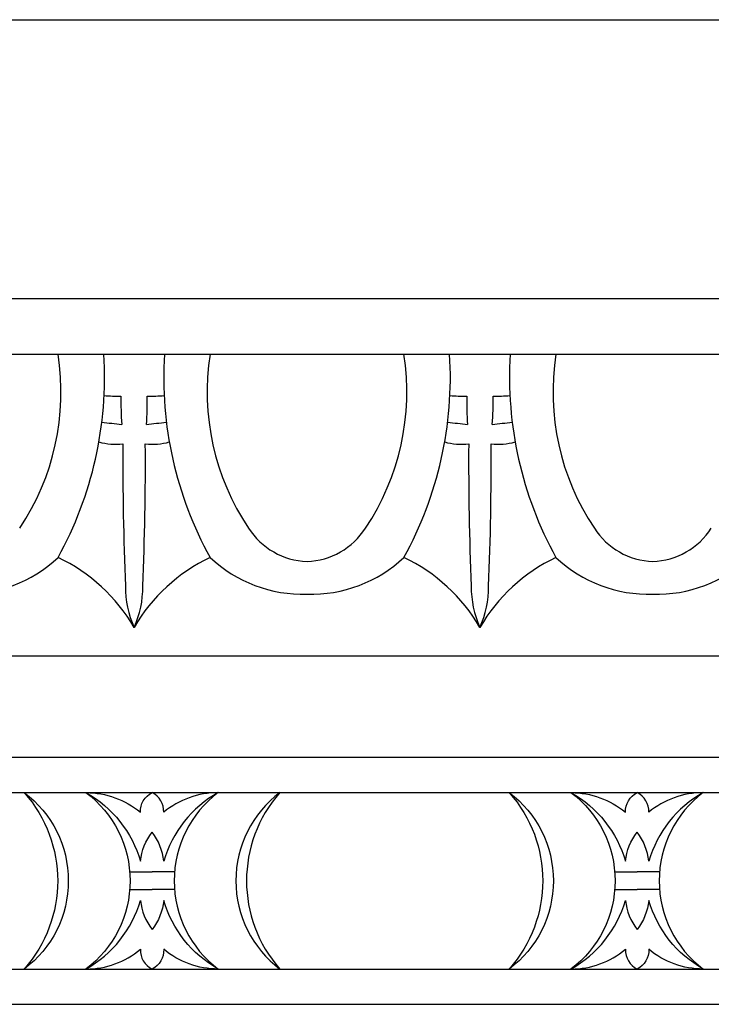
# Model space of a CAD drawing. Extents: x 500 to 3048, y 2590 to 3005.
# Drawn here: x 2143 to 2148, y 2793 to 2800 of the extents above; entities that cross this region are included whole.
import ezdxf

# ---------------------------------------------------------------- set-up
doc = ezdxf.new("R2010")
doc.units = 0
doc.layers.get('0').update_dxf_attribs({"linetype": 'CONTINUOUS'})

msp = doc.modelspace()

# ---------------------------------------------------------------- linework, layer by layer
for p, q in [((2091.0905, 2799.5367), (2238.9947, 2799.5367)), ((2091.0905, 2797.6059), (2238.9947, 2797.6059)), ((2091.0905, 2797.219), (2178.829, 2797.219)), ((2091.0905, 2797.219), (2238.9947, 2797.219)), ((2091.0905, 2795.1295), (2178.829, 2795.1295)), ((2091.0905, 2795.1295), (2238.9947, 2795.1295)), ((2091.0905, 2794.4257), (2238.9947, 2794.4257)), ((2140.8407, 2794.4257), (2147.5637, 2794.4257)), ((2147.5637, 2794.4257), (2154.2866, 2794.4257)), ((2091.0905, 2794.1813), (2238.9947, 2794.1813)), ((2140.8407, 2794.1813), (2147.5637, 2794.1813)), ((2147.5637, 2794.1813), (2154.2866, 2794.1813)), ((2144.047, 2793.6312), (2144.2022, 2793.6312)), ((2144.3574, 2793.6312), (2144.2022, 2793.6312)), ((2147.4084, 2793.6312), (2147.5637, 2793.6312)), ((2147.7189, 2793.6312), (2147.5637, 2793.6312)), ((2144.047, 2793.509), (2144.2022, 2793.509)), ((2144.3574, 2793.509), (2144.2022, 2793.509)), ((2147.4084, 2793.509), (2147.5637, 2793.509)), ((2147.7189, 2793.509), (2147.5637, 2793.509)), ((2091.0905, 2792.9589), (2238.9947, 2792.9589)), ((2140.8407, 2792.9589), (2147.5637, 2792.9589)), ((2147.5637, 2792.9589), (2154.2866, 2792.9589)), ((2091.0905, 2792.7145), (2238.9947, 2792.7145)), ((2140.8407, 2792.7145), (2147.5637, 2792.7145)), ((2147.5637, 2792.7145), (2154.2866, 2792.7145))]:
    msp.add_line(p, q)
at = {"elevation": 0}
for points in [[(2091.0905, 2797.219), (2238.9947, 2797.219)], [(2091.0905, 2795.1295), (2238.9947, 2795.1295)]]:
    msp.add_lwpolyline(points, dxfattribs=at)
for points in [[(2143.316, 2794.1813, -0.5), (2143.316, 2792.9589, -1.036981)], [(2143.316, 2794.1813, -0.379499), (2143.316, 2792.9589, -1.036981)], [(2143.7438, 2794.1813, -0.5), (2143.7438, 2792.9589, -1.036981)], [(2143.7438, 2794.1813, -0.17498), (2144.1218, 2794.0448, -0.302109), (2144.2022, 2794.1813, -5.305542)], [(2143.7438, 2794.1813, -0.195354), (2144.1218, 2793.706, 0.838295)], [(2144.6606, 2794.1813, 0.17498), (2144.2826, 2794.0448, 0.302109), (2144.2022, 2794.1813, 5.305542)], [(2144.6606, 2794.1813, 0.195354), (2144.2826, 2793.706, -0.838295)], [(2144.6606, 2794.1813, 0.5), (2144.6606, 2792.9589, 1.036981)], [(2145.0884, 2794.1813, 0.5), (2145.0884, 2792.9589, 1.036981)], [(2145.0884, 2794.1813, 0.379499), (2145.0884, 2792.9589, 1.036981)], [(2146.6775, 2794.1813, -0.5), (2146.6775, 2792.9589, -1.036981)], [(2146.6775, 2794.1813, -0.379499), (2146.6775, 2792.9589, -1.036981)], [(2147.1053, 2794.1813, -0.5), (2147.1053, 2792.9589, -1.036981)], [(2147.1053, 2794.1813, -0.17498), (2147.4832, 2794.0448, -0.302109), (2147.5637, 2794.1813, -5.305542)], [(2147.1053, 2794.1813, -0.195354), (2147.4832, 2793.706, 0.838295)], [(2148.022, 2794.1813, 0.17498), (2147.6441, 2794.0448, 0.302109), (2147.5637, 2794.1813, 5.305542)], [(2148.022, 2794.1813, 0.195354), (2147.6441, 2793.706, -0.838295)], [(2148.022, 2794.1813, 0.5), (2148.022, 2792.9589, 1.036981)], [(2144.1218, 2793.706, -0.142213), (2144.2022, 2793.907, 3.047933)], [(2144.2826, 2793.706, 0.142213), (2144.2022, 2793.907, -3.047933)], [(2147.4832, 2793.706, -0.142213), (2147.5637, 2793.907, 3.047933)], [(2147.6441, 2793.706, 0.142213), (2147.5637, 2793.907, -3.047933)], [(2143.7438, 2792.9589, 0.195354), (2144.1218, 2793.4342, -0.838295)], [(2144.1218, 2793.4342, 0.142213), (2144.2022, 2793.2332, -3.047933)], [(2144.2826, 2793.4342, -0.142213), (2144.2022, 2793.2332, 3.047933)], [(2144.6606, 2792.9589, -0.195354), (2144.2826, 2793.4342, 0.838295)], [(2147.1053, 2792.9589, 0.195354), (2147.4832, 2793.4342, -0.838295)], [(2147.4832, 2793.4342, 0.142213), (2147.5637, 2793.2332, -3.047933)], [(2147.6441, 2793.4342, -0.142213), (2147.5637, 2793.2332, 3.047933)], [(2148.022, 2792.9589, -0.195354), (2147.6441, 2793.4342, 0.838295)], [(2143.7438, 2792.9589, 0.17498), (2144.1218, 2793.0954, 0.302109), (2144.2022, 2792.9589, 5.305542)], [(2144.6606, 2792.9589, -0.17498), (2144.2826, 2793.0954, -0.302109), (2144.2022, 2792.9589, -5.305542)], [(2147.1053, 2792.9589, 0.17498), (2147.4832, 2793.0954, 0.302109), (2147.5637, 2792.9589, 5.305542)], [(2148.022, 2792.9589, -0.17498), (2147.6441, 2793.0954, -0.302109), (2147.5637, 2792.9589, -5.305542)]]:
    msp.add_lwpolyline(points, format="xyb", dxfattribs=at)
for centre, radius, start, end in [((2141.8788, 2796.9556), 1.6922, 326.17014, 8.95378), ((2141.2959, 2797.058), 2.5767, 331.03972, 3.58203), ((2146.8591, 2797.058), 2.5767, 176.41797, 208.96028), ((2146.2762, 2796.9556), 1.6922, 171.04622, 213.82986), ((2144.2755, 2796.9556), 1.6922, 326.17014, 8.95378), ((2143.6926, 2797.058), 2.5767, 331.03972, 3.58203), ((2149.2558, 2797.058), 2.5767, 176.41797, 208.96028), ((2148.6729, 2796.9556), 1.6922, 171.04622, 213.82986), ((2143.9592, 2798.1226), 1.1941, 265.69325, 271.30833), ((2145.9489, 2796.8851), 1.9629, 178.72764, 184.45737), ((2142.2062, 2796.8851), 1.9629, 355.54263, 1.27236), ((2144.1959, 2798.1226), 1.1941, 268.69167, 274.30675), ((2146.3558, 2798.1226), 1.1941, 265.69325, 271.30833), ((2148.3455, 2796.8851), 1.9629, 178.72764, 184.45737), ((2144.6028, 2796.8851), 1.9629, 355.54263, 1.27236), ((2146.5925, 2798.1226), 1.1941, 268.69167, 274.30675), ((2144.7153, 2803.6965), 7.0014, 262.93285, 264.06931), ((2143.4397, 2803.6965), 7.0014, 275.93069, 277.06715), ((2147.112, 2803.6965), 7.0014, 262.93285, 264.06931), ((2145.8364, 2803.6965), 7.0014, 275.93069, 277.06715), ((2143.9478, 2797.0194), 0.4242, 254.37074, 277.04181), ((2163.9801, 2796.4618), 19.9807, 179.60826, 182.43961), ((2124.175, 2796.4618), 19.9807, 357.56039, 0.39174), ((2144.2072, 2797.0194), 0.4242, 262.95819, 285.62926), ((2146.3445, 2797.0194), 0.4242, 254.37074, 277.04181), ((2166.3767, 2796.4618), 19.9807, 179.60826, 182.43961), ((2126.5716, 2796.4618), 19.9807, 357.56039, 0.39174), ((2146.6039, 2797.0194), 0.4242, 262.95819, 285.62926), ((2145.2928, 2796.2853), 0.5022, 212.76332, 268.06456), ((2145.2589, 2796.2853), 0.5022, 271.93544, 327.23668), ((2147.6895, 2796.2853), 0.5022, 212.76332, 268.06456), ((2147.6555, 2796.2853), 0.5022, 271.93544, 327.23668), ((2142.9068, 2796.4964), 0.9407, 268.31872, 313.17361), ((2143.0328, 2794.7181), 1.2087, 30.19107, 64.64314), ((2145.1223, 2794.7181), 1.2087, 115.35686, 149.80893), ((2145.2483, 2796.4964), 0.9407, 226.82639, 271.68128), ((2145.3035, 2796.4964), 0.9407, 268.31872, 313.17361), ((2145.4294, 2794.7181), 1.2087, 30.19107, 64.64314), ((2147.5189, 2794.7181), 1.2087, 115.35686, 149.80893), ((2147.6449, 2796.4964), 0.9407, 226.82639, 271.68128), ((2147.7001, 2796.4964), 0.9407, 268.31872, 313.17361), ((2144.6856, 2795.603), 0.6682, 179.28927, 204.49225), ((2143.4695, 2795.603), 0.6682, 335.50775, 0.71073), ((2147.0822, 2795.603), 0.6682, 179.28927, 204.49225), ((2145.8661, 2795.603), 0.6682, 335.50775, 0.71073)]:
    msp.add_arc(centre, radius, start, end)

doc.saveas('drawing.dxf')
